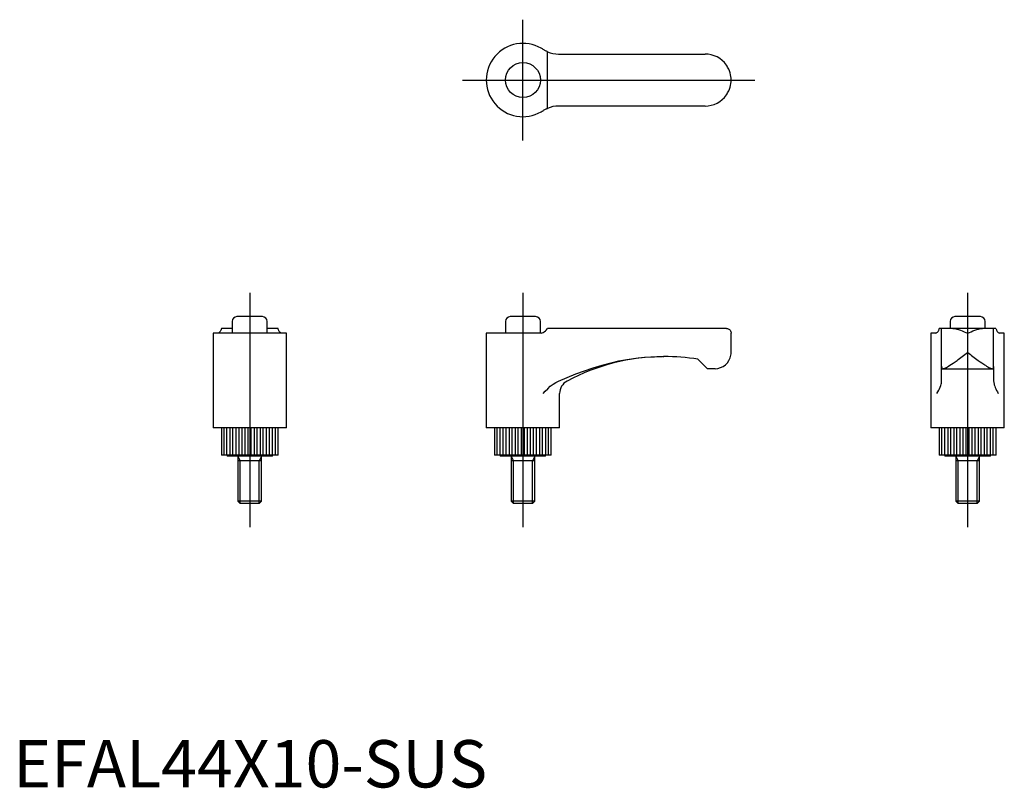
# Model space of a CAD drawing. Extents: x 1 to 210, y 0 to 162.
import ezdxf
from ezdxf.lldxf.tags import DXFTag

# ---------------------------------------------------------------- set-up
doc = ezdxf.new("R2010")
doc.units = 0
doc.header["$LTSCALE"] = 5
doc.header["$MEASUREMENT"] = 0
doc.layers.add('1', color=1, linetype='CENTER')
doc.layers.add('3', color=3, linetype='Continuous')
doc.styles.add('Standard1', font='arial.ttf')
tags = doc.linetypes.add('CENTER', pattern=[2, 1.25, -0.25, 0.25, -0.25]).pattern_tags.tags
tags[10:11] = [DXFTag(74, 4), DXFTag(75, 0), DXFTag(340, '0'), DXFTag(46, 1.0), DXFTag(50, 0.0), DXFTag(44, 0.0), DXFTag(45, 0.0)]
tags[8:9] = [DXFTag(74, 4), DXFTag(75, 0), DXFTag(340, '0'), DXFTag(46, 1.0), DXFTag(50, 0.0), DXFTag(44, 0.0), DXFTag(45, 0.0)]
tags[6:7] = [DXFTag(74, 4), DXFTag(75, 0), DXFTag(340, '0'), DXFTag(46, 1.0), DXFTag(50, 0.0), DXFTag(44, 0.0), DXFTag(45, 0.0)]
tags[4:5] = [DXFTag(74, 4), DXFTag(75, 0), DXFTag(340, '0'), DXFTag(46, 1.0), DXFTag(50, 0.0), DXFTag(44, 0.0), DXFTag(45, 0.0)]

msp = doc.modelspace()

# ---------------------------------------------------------------- linework, layer by layer
for p, q in [((115.29, 155), (146.25, 155)), ((146.25, 144), (115.29, 144)), ((46.31, 98.5), (46.31, 96)), ((52.69, 99.5), (47.31, 99.5)), ((53.69, 96), (53.69, 98.5)), ((104.06, 98.5), (104.06, 96)), ((110.44, 99.5), (105.06, 99.5)), ((111.44, 96), (111.44, 98.5)), ((198.06, 98.5), (198.06, 97)), ((204.44, 99.5), (199.06, 99.5)), ((205.44, 97), (205.44, 98.5)), ((42.25, 96), (42.25, 76)), ((57.75, 96), (42.25, 96)), ((46.31, 97), (44.01, 97)), ((55.99, 97), (53.69, 97)), ((57.75, 76), (57.75, 96)), ((111.62, 96), (100, 96)), ((100, 96), (100, 76)), ((111.62, 96), (112, 96.13)), ((150.75, 97), (112.92, 97)), ((151.75, 91.9), (151.75, 96)), ((195.04, 96), (194, 96)), ((194, 96), (194, 76)), ((207.74, 97), (195.76, 97)), ((196.25, 89), (196.25, 97)), ((207.25, 89), (207.25, 97)), ((209.5, 96), (208.46, 96)), ((209.5, 76), (209.5, 96)), ((137.4, 91.05), (137.52, 91.06)), ((144.75, 90.5), (146.75, 88.5)), ((148.35, 88.5), (146.75, 88.5)), ((196.25, 85.88), (196.25, 88.99)), ((196.27, 88.5), (207.23, 88.5)), ((207.25, 88.99), (207.25, 85.88)), ((115.29, 85.88), (115.3, 85.89)), ((115.5, 76), (115.5, 83.24)), ((57.75, 76), (42.25, 76)), ((44, 76), (44, 70.2)), ((56, 70.2), (56, 76)), ((115.5, 76), (100, 76)), ((101.75, 76), (101.75, 70.2)), ((113.75, 70.2), (113.75, 76)), ((209.5, 76), (194, 76)), ((195.75, 76), (195.75, 70.2)), ((207.75, 70.2), (207.75, 76)), ((56, 70.2), (44, 70.2)), ((45.2, 70.2), (45.2, 70)), ((54.8, 70), (45.2, 70)), ((47.5, 70), (47.5, 60.49)), ((52.5, 69), (47.5, 69)), ((52.5, 60.49), (52.5, 70)), ((54.8, 70), (54.8, 70.2)), ((113.75, 70.2), (101.75, 70.2)), ((102.95, 70.2), (102.95, 70)), ((112.55, 70), (102.95, 70)), ((105.25, 70), (105.25, 60.49)), ((110.25, 69), (105.25, 69)), ((110.25, 60.49), (110.25, 70)), ((112.55, 70), (112.55, 70.2)), ((207.75, 70.2), (195.75, 70.2)), ((196.95, 70.2), (196.95, 70)), ((206.55, 70), (196.95, 70)), ((199.25, 70), (199.25, 60.49)), ((204.25, 69), (199.25, 69)), ((204.25, 60.49), (204.25, 70)), ((206.55, 70), (206.55, 70.2)), ((47.5, 60.49), (47.99, 60)), ((52.5, 60.49), (47.5, 60.49)), ((52.01, 60), (52.5, 60.49)), ((105.25, 60.49), (105.74, 60)), ((110.25, 60.49), (105.25, 60.49)), ((109.76, 60), (110.25, 60.49)), ((199.25, 60.49), (199.74, 60)), ((204.25, 60.49), (199.25, 60.49)), ((203.76, 60), (204.25, 60.49)), ((52.01, 60), (47.99, 60)), ((109.76, 60), (105.74, 60)), ((203.76, 60), (199.74, 60))]:
    msp.add_line(p, q)
for points in [[(112, 155.98), (111.88, 156.06), (111.62, 156.21)], [(112.92, 155.49), (112.84, 155.52), (112.75, 155.57), (112.64, 155.61), (112.53, 155.67), (112.41, 155.74), (112.28, 155.81), (112.14, 155.89), (112, 155.98)], [(151.75, 149.5), (151.75, 149.51), (151.74, 149.88), (151.7, 150.25), (151.63, 150.63), (151.54, 151.02), (151.41, 151.41), (151.25, 151.79), (151.14, 152.01), (151.02, 152.23), (150.89, 152.45), (150.75, 152.66)], [(150.75, 146.34), (150.89, 146.55), (151.02, 146.76), (151.14, 146.98), (151.25, 147.21), (151.4, 147.58), (151.53, 147.96), (151.63, 148.35), (151.7, 148.75), (151.74, 149.12), (151.75, 149.49), (151.75, 149.5)], [(111.62, 142.79), (111.81, 142.9), (112, 143.02)], [(112, 143.02), (112.13, 143.1), (112.26, 143.18), (112.39, 143.25), (112.51, 143.32), (112.63, 143.38), (112.73, 143.43), (112.83, 143.47), (112.92, 143.51)], [(43.52, 96.13), (43.44, 96.08), (43.29, 96)], [(44.01, 97), (43.98, 96.86), (43.93, 96.73), (43.89, 96.61), (43.83, 96.49), (43.76, 96.39), (43.69, 96.29), (43.61, 96.2), (43.52, 96.13)], [(56.48, 96.13), (56.4, 96.2), (56.32, 96.28), (56.25, 96.37), (56.18, 96.48), (56.12, 96.59), (56.07, 96.72), (56.03, 96.85), (55.99, 97)], [(56.71, 96), (56.6, 96.06), (56.48, 96.13)], [(112, 96.13), (112.26, 96.28), (112.51, 96.48), (112.73, 96.72), (112.92, 97)], [(150.75, 97), (151.02, 96.96), (151.25, 96.87), (151.41, 96.76), (151.53, 96.62), (151.63, 96.48), (151.7, 96.32), (151.74, 96.16), (151.75, 96.01), (151.75, 96)], [(195.04, 96), (195.15, 96.06), (195.27, 96.13)], [(195.27, 96.13), (195.35, 96.2), (195.43, 96.28), (195.5, 96.37), (195.57, 96.48), (195.63, 96.59), (195.68, 96.72), (195.72, 96.85), (195.76, 97)], [(207.74, 97), (207.77, 96.86), (207.82, 96.73), (207.86, 96.61), (207.92, 96.49), (207.99, 96.39), (208.06, 96.29), (208.14, 96.2), (208.23, 96.13)], [(208.23, 96.13), (208.31, 96.08), (208.46, 96)], [(196.25, 89), (196.27, 88.52), (196.27, 88.5)], [(207.23, 88.5), (207.25, 88.98), (207.25, 89)], [(195.27, 83.24), (195.27, 83.25), (195.46, 83.59), (195.64, 83.93), (195.79, 84.27), (195.93, 84.6), (196.05, 84.92), (196.14, 85.23), (196.19, 85.41), (196.22, 85.58), (196.24, 85.74), (196.25, 85.88)], [(207.25, 85.88), (207.26, 85.72), (207.29, 85.54), (207.33, 85.34), (207.39, 85.12), (207.49, 84.84), (207.6, 84.54), (207.73, 84.23), (207.88, 83.91), (208.04, 83.58), (208.23, 83.25), (208.23, 83.24)]]:
    msp.add_lwpolyline(points)
msp.add_circle((107.75, 149.5), 3.69)
for centre, radius, start, end in [((107.75, 149.5), 7.75, 60, 300), ((115.29, 161), 6, 246.7263, 270), ((146.25, 149.5), 5.5, 35.0968, 90), ((146.25, 149.5), 5.5, 270, 324.9032), ((115.29, 138), 6, 90, 113.2737), ((47.31, 98.5), 1, 90, 180), ((52.69, 98.5), 1, 0, 90), ((105.06, 98.5), 1, 90, 180), ((110.44, 98.5), 1, 0, 90), ((199.06, 98.5), 1, 90, 180), ((204.44, 98.5), 1, 0, 90), ((148.35, 91.9), 3.4, 350.9314, 359.9968), ((137.78, 47.06), 44, 90.4905, 118.0451), ((137.78, 47.06), 44, 80.8813, 90.328), ((148.35, 91.9), 3.4, 270, 350.9314), ((118.5, 83.24), 3, 118.0451, 180)]:
    msp.add_arc(centre, radius, start, end)
at = {"layer": '1'}
for p, q in [((107.75, 136.75), (107.75, 162.25)), ((95, 149.5), (156.75, 149.5)), ((50, 104.5), (50, 55)), ((107.75, 104.5), (107.75, 55)), ((201.75, 104.5), (201.75, 55))]:
    msp.add_line(p, q, dxfattribs=at)
at = {"layer": '3'}
for p, q in [((112.92, 143.51), (112.92, 155.49)), ((44.57, 70.2), (44.57, 76)), ((45.18, 70.2), (45.18, 76)), ((45.85, 70.2), (45.85, 76)), ((46.46, 70.2), (46.46, 76)), ((47.13, 70.2), (47.13, 76)), ((47.74, 70.2), (47.74, 76)), ((48.42, 70.2), (48.42, 76)), ((49.02, 70.2), (49.02, 76)), ((49.7, 70.2), (49.7, 76)), ((50.3, 70.2), (50.3, 76)), ((50.98, 70.2), (50.98, 76)), ((51.58, 70.2), (51.58, 76)), ((52.26, 70.2), (52.26, 76)), ((52.87, 70.2), (52.87, 76)), ((53.54, 70.2), (53.54, 76)), ((54.15, 70.2), (54.15, 76)), ((54.82, 70.2), (54.82, 76)), ((55.43, 70.2), (55.43, 76)), ((102.32, 70.2), (102.32, 76)), ((102.93, 70.2), (102.93, 76)), ((103.6, 70.2), (103.6, 76)), ((104.21, 70.2), (104.21, 76)), ((104.88, 70.2), (104.88, 76)), ((105.49, 70.2), (105.49, 76)), ((106.17, 70.2), (106.17, 76)), ((106.77, 70.2), (106.77, 76)), ((107.45, 70.2), (107.45, 76)), ((108.05, 70.2), (108.05, 76)), ((108.73, 70.2), (108.73, 76)), ((109.33, 70.2), (109.33, 76)), ((110.01, 70.2), (110.01, 76)), ((110.62, 70.2), (110.62, 76)), ((111.29, 70.2), (111.29, 76)), ((111.9, 70.2), (111.9, 76)), ((112.57, 70.2), (112.57, 76)), ((113.18, 70.2), (113.18, 76)), ((196.32, 70.2), (196.32, 76)), ((196.93, 70.2), (196.93, 76)), ((197.6, 70.2), (197.6, 76)), ((198.21, 70.2), (198.21, 76)), ((198.88, 70.2), (198.88, 76)), ((199.49, 70.2), (199.49, 76)), ((200.17, 70.2), (200.17, 76)), ((200.77, 70.2), (200.77, 76)), ((201.45, 70.2), (201.45, 76)), ((202.05, 70.2), (202.05, 76)), ((202.73, 70.2), (202.73, 76)), ((203.33, 70.2), (203.33, 76)), ((204.01, 70.2), (204.01, 76)), ((204.62, 70.2), (204.62, 76)), ((205.29, 70.2), (205.29, 76)), ((205.9, 70.2), (205.9, 76)), ((206.57, 70.2), (206.57, 76)), ((207.18, 70.2), (207.18, 76)), ((47.5, 70), (47.99, 69)), ((47.99, 60), (47.99, 69)), ((52.5, 70), (52.01, 69)), ((52.01, 60), (52.01, 69)), ((105.25, 70), (105.74, 69)), ((105.74, 60), (105.74, 69)), ((110.25, 70), (109.76, 69)), ((109.76, 60), (109.76, 69)), ((199.25, 70), (199.74, 69)), ((199.74, 60), (199.74, 69)), ((204.25, 70), (203.76, 69)), ((203.76, 60), (203.76, 69))]:
    msp.add_line(p, q, dxfattribs=at)
for points in [[(198.59, 97), (198.8, 96.99), (199.01, 96.96), (199.23, 96.92), (199.46, 96.87), (199.83, 96.76), (200.21, 96.62), (200.6, 96.48), (201, 96.32), (201.37, 96.16), (201.74, 96.01), (201.75, 96)], [(201.75, 96), (201.76, 96.01), (202.13, 96.16), (202.5, 96.32), (202.88, 96.47), (203.27, 96.62), (203.66, 96.75), (204.04, 96.87), (204.26, 96.92), (204.48, 96.96), (204.7, 96.99), (204.91, 97)], [(196.54, 88.5), (196.55, 88.5), (196.65, 88.51), (196.77, 88.54), (196.91, 88.6), (197.06, 88.66), (197.27, 88.77), (197.49, 88.9), (197.73, 89.04), (197.99, 89.21), (198.34, 89.44), (198.71, 89.7), (199.1, 89.97), (199.51, 90.26), (199.77, 90.45), (200.04, 90.65), (200.31, 90.85), (200.59, 91.05), (200.87, 91.26), (201.16, 91.47), (201.45, 91.68), (201.74, 91.89), (201.75, 91.9)], [(201.75, 91.9), (201.76, 91.89), (202.04, 91.69), (202.32, 91.48), (202.6, 91.28), (202.88, 91.07), (203.16, 90.87), (203.44, 90.66), (203.72, 90.46), (203.99, 90.26), (204.39, 89.98), (204.77, 89.71), (205.15, 89.45), (205.34, 89.33), (205.51, 89.21), (205.76, 89.05), (206, 88.9), (206.23, 88.77), (206.44, 88.66), (206.58, 88.6), (206.72, 88.55), (206.84, 88.51), (206.95, 88.5), (206.96, 88.5)], [(115.3, 85.89), (117.1, 86.65), (118.91, 87.39), (120.74, 88.08), (122.61, 88.71), (124.5, 89.27), (126.41, 89.77), (128.04, 90.13), (129.69, 90.43), (131.63, 90.71), (133.58, 90.91), (135.55, 91.02), (137.26, 91.06)], [(112, 83.24), (112.01, 83.25), (112.48, 83.76), (112.98, 84.27), (113.54, 84.77), (114.14, 85.23), (114.69, 85.58), (114.98, 85.74), (115.29, 85.88)]]:
    msp.add_lwpolyline(points, dxfattribs=at)

# ---------------------------------------------------------------- texts
at = {"color": 3, "style": 'Standard1'}
msp.add_text('EFAL44X10-SUS', height=10, dxfattribs=at).set_placement((0, 0))

doc.saveas('drawing.dxf')
